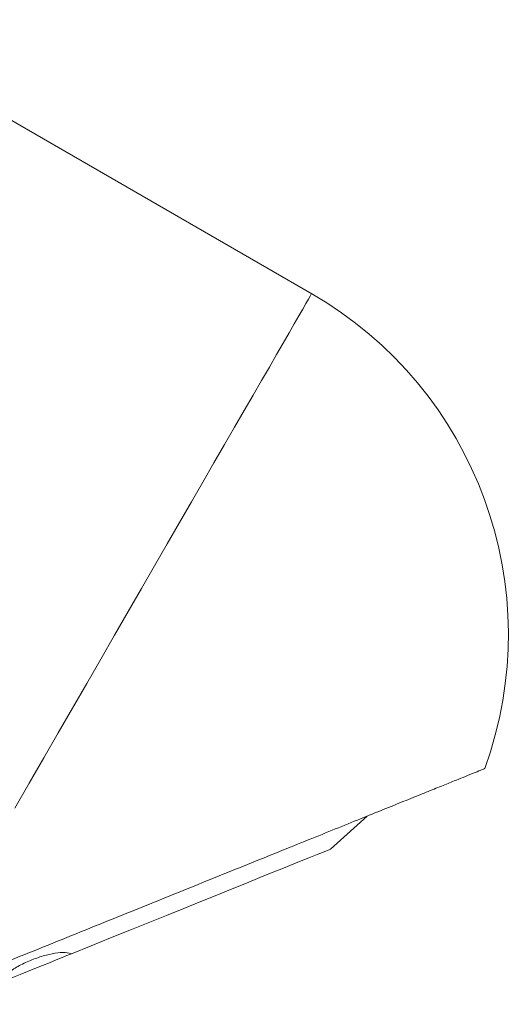
# Model space of a CAD drawing. Units: millimetres. Extents: x -190 to 509, y -661 to 840.
# Drawn here: x 206 to 224, y 553 to 588 of the extents above; entities that cross this region are included whole.
import ezdxf

# ---------------------------------------------------------------- set-up
doc = ezdxf.new("R2010")
doc.units = ezdxf.units.MM

msp = doc.modelspace()

# ---------------------------------------------------------------- linework, layer by layer
at = {"color": 7, "linetype": 'Continuous', "lineweight": 18}
for p, q in [((206.182, 583.849), (199.686, 587.599)), ((216.574, 577.849), (206.182, 583.849)), ((217.247, 558.084), (218.551, 559.258))]:
    msp.add_line(p, q, dxfattribs=at)
at = {"color": 8, "linetype": 'Continuous', "lineweight": 18, "flags": 128}
msp.add_lwpolyline([(206.003, 559.539), (206.52, 560.435), (207.037, 561.33), (207.551, 562.22), (208.061, 563.104), (208.567, 563.98), (209.067, 564.845), (209.559, 565.698), (210.043, 566.536), (210.517, 567.358), (210.98, 568.16), (211.432, 568.942), (211.87, 569.702), (212.295, 570.437), (212.704, 571.146), (213.097, 571.827), (213.473, 572.478), (213.832, 573.099), (214.171, 573.686), (214.49, 574.24), (214.79, 574.758), (215.068, 575.239), (215.324, 575.683), (215.557, 576.088), (215.768, 576.453), (215.955, 576.777), (216.118, 577.059), (216.257, 577.299), (216.37, 577.496), (216.459, 577.65), (216.523, 577.76), (216.561, 577.827), (216.574, 577.849)], dxfattribs=at)
at = {"color": 7, "linetype": 'Continuous', "lineweight": 18, "flags": 128}
for points in [[(208.029, 554.36), (208.728, 554.642), (209.418, 554.921), (210.096, 555.195), (210.759, 555.463), (211.403, 555.723), (212.026, 555.975), (212.625, 556.217), (213.197, 556.448), (213.741, 556.667), (214.252, 556.874), (214.729, 557.067), (215.17, 557.245), (215.573, 557.408), (215.936, 557.554), (216.257, 557.684), (216.535, 557.796), (216.769, 557.891), (216.957, 557.967), (217.099, 558.024), (217.194, 558.063), (217.241, 558.082), (217.247, 558.084)], [(208.029, 554.36), (207.993, 554.345), (207.862, 554.292), (207.689, 554.222), (207.48, 554.138), (207.244, 554.042), (206.988, 553.939), (206.722, 553.832), (206.457, 553.725), (206.201, 553.621), (205.965, 553.526), (205.756, 553.441), (205.583, 553.371), (205.452, 553.318), (205.416, 553.304)]]:
    msp.add_lwpolyline(points, dxfattribs=at)
at = {"color": 7, "linetype": 'Continuous', "lineweight": 18}
for centre, radius, start, end in [((206.195, 583.84), 0.0158, 145.1901, 154.6727), ((209.574, 565.724), 14, 340.0538, 60)]:
    msp.add_arc(centre, radius, start, end, dxfattribs=at)
for points, knots in [([(201.974, 552.56), (202.396, 552.731), (203.241, 553.073), (204.546, 553.6), (205.865, 554.133), (207.193, 554.669), (208.519, 555.205), (209.836, 555.737), (211.132, 556.26), (212.384, 556.766), (213.583, 557.251), (214.726, 557.712), (215.813, 558.152), (216.831, 558.563), (217.772, 558.943), (218.635, 559.292), (219.419, 559.609), (220.123, 559.893), (220.739, 560.142), (221.268, 560.356), (221.708, 560.533), (222.101, 560.692), (222.419, 560.821), (222.637, 560.909), (222.742, 560.951), (222.737, 560.949), (222.735, 560.948)], [0, 0, 0, 0, 0.040593, 0.081328, 0.122059, 0.162645, 0.203288, 0.244085, 0.284879, 0.325517, 0.365047, 0.404721, 0.444396, 0.483925, 0.522927, 0.562064, 0.601206, 0.640217, 0.679989, 0.719878, 0.759788, 0.79959, 0.853844, 0.908245, 0.962771, 1, 1, 1, 1]), ([(205.416, 553.304), (205.465, 553.38), (205.562, 553.533), (205.898, 553.787), (206.322, 554.022), (206.787, 554.215), (207.24, 554.349), (207.644, 554.412), (207.897, 554.403), (208.001, 554.369), (208.029, 554.36)], [0, 0, 0, 0, 0.142466, 0.285323, 0.422542, 0.553989, 0.683085, 0.813564, 0.948639, 1, 1, 1, 1])]:
    msp.add_open_spline(points, degree=3, knots=knots, dxfattribs=at)

doc.saveas('drawing.dxf')
